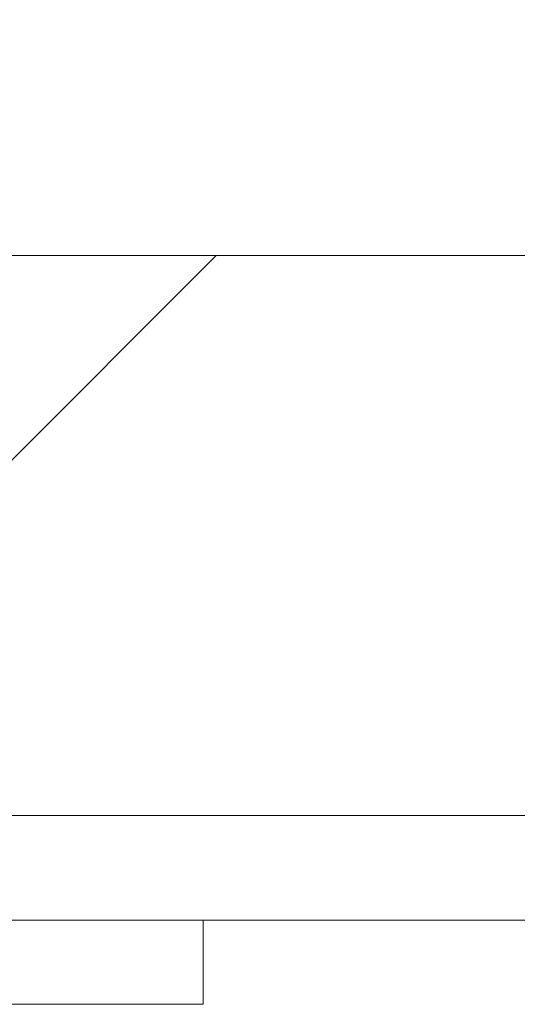
# Model space of a CAD drawing. Units: millimetres. Extents: x 910 to 126740, y -198 to 15995.
# Drawn here: x 22057 to 22101, y 7769 to 7857 of the extents above; entities that cross this region are included whole.
import ezdxf

# ---------------------------------------------------------------- set-up
doc = ezdxf.new("R2010")
doc.units = ezdxf.units.MM

msp = doc.modelspace()

# ---------------------------------------------------------------- hatches: boundary and pattern name
at = {"lineweight": 15, "transparency": 33554687}
h = msp.add_hatch(dxfattribs=at)
h.set_pattern_fill('ANSI31', color=256, scale=50)
h.set_pattern_definition([(45, (-187328.41, -39248.78), (-112.2532, 112.2532), [])])
edge = h.paths.add_edge_path()
edge.add_line((23840.908, 8450.165), (23790.908, 8450.165))
edge.add_line((23790.908, 8450.165), (23790.908, 7885.707))
edge.add_arc((23740.908, 7885.707), 50, -90, 0, ccw=False)
edge.add_line((23740.908, 7835.707), (21705.835, 7835.707))
edge.add_line((21705.835, 7835.707), (21705.835, 7785.707))
edge.add_line((21705.835, 7785.707), (23584.32, 7785.707))
edge.add_line((23584.32, 7785.707), (23584.174, 7786.659))
edge.add_line((23584.174, 7786.659), (23728.736, 7808.813))
edge.add_arc((23734.985, 7768.039), 41.25, 32.17117, 98.71269, ccw=False)
edge.add_arc((23740.908, 7885.707), 100, 286.85378, 360)
edge.add_line((23840.908, 7885.707), (23840.908, 8450.165))

# ---------------------------------------------------------------- linework, layer by layer
at = {"lineweight": 15}
for p, q in [((21705.835, 7835.707), (23740.908, 7835.707)), ((23397.974, 7785.707), (21705.835, 7785.707))]:
    msp.add_line(p, q, dxfattribs=at)
at = {"color": 7, "linetype": 'Continuous', "lineweight": 15}
for p, q in [((21705.835, 7785.707), (23740.908, 7785.707)), ((23660.69, 7785.707), (21985.69, 7785.707)), ((23660.69, 7776.332), (21985.69, 7776.332)), ((22023.035, 7776.332), (22073.035, 7776.332)), ((22023.035, 7776.332), (22073.035, 7776.332)), ((22073.035, 7768.832), (22073.035, 7776.332)), ((22073.035, 7768.832), (22073.035, 7776.332)), ((22073.035, 7768.832), (22073.035, 7776.332)), ((22013.035, 7768.832), (22063.035, 7768.832)), ((22023.035, 7768.832), (22073.035, 7768.832))]:
    msp.add_line(p, q, dxfattribs=at)

doc.saveas('drawing.dxf')
